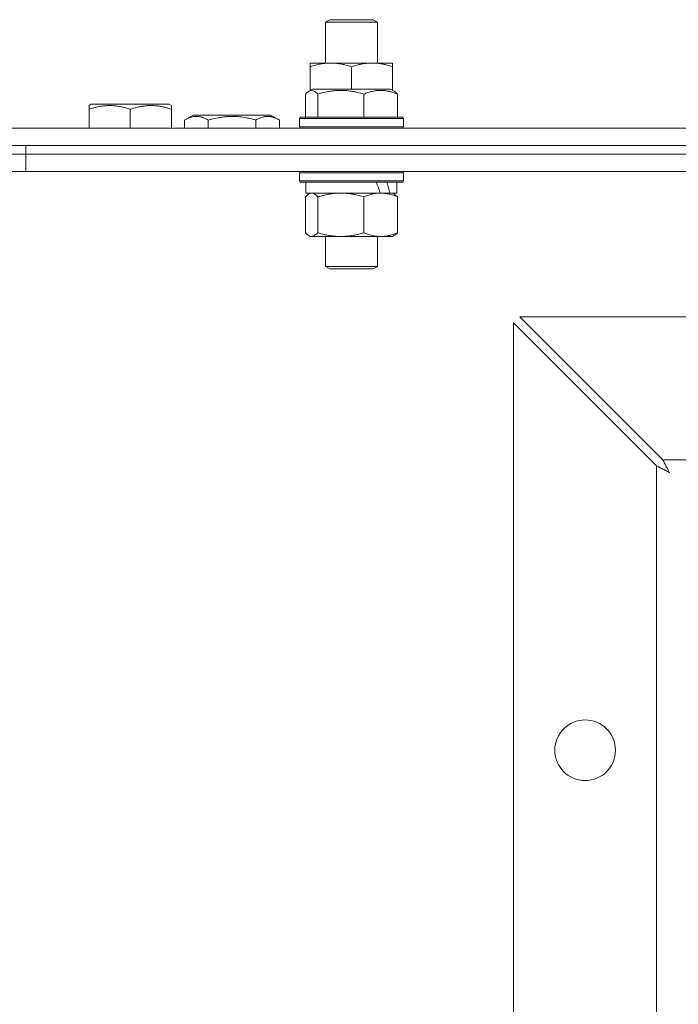
# Model space of a CAD drawing. Units: millimetres. Extents: x 0 to 17465, y -6 to 11880.
# Drawn here: x 2575 to 2727, y 9988 to 10215 of the extents above; entities that cross this region are included whole.
import ezdxf

# ---------------------------------------------------------------- set-up
doc = ezdxf.new("R2010")
doc.units = ezdxf.units.MM
doc.linetypes.add('K5LT_THIN', pattern=[0])
doc.layers.add('R', color=1, linetype='Continuous', true_color=0xff0000)
doc.layers.add('WELDING', color=7, linetype='Continuous', true_color=0xffffff)

msp = doc.modelspace()

# ---------------------------------------------------------------- linework, layer by layer
at = {"layer": 'R', "color": 7, "linetype": 'K5LT_THIN', "lineweight": 18}
for p, q in [((2645.15, 10214.49), (2646.15, 10215.07)), ((2646.15, 10215.07), (2648.65, 10215.07)), ((2648.65, 10215.07), (2656.15, 10215.07)), ((2657.15, 10214.49), (2656.15, 10215.07)), ((2645.15, 10205.07), (2645.15, 10214.49)), ((2645.15, 10214.49), (2648.15, 10214.49)), ((2648.15, 10214.49), (2657.15, 10214.49)), ((2657.15, 10205.07), (2657.15, 10214.49)), ((2641.65, 10204.22), (2641.65, 10205.07)), ((2641.65, 10205.07), (2646.4, 10205.07)), ((2641.65, 10198.76), (2641.65, 10204.22)), ((2646.4, 10205.07), (2660.65, 10205.07)), ((2651.15, 10199.07), (2651.15, 10204.22)), ((2660.65, 10205.07), (2660.65, 10204.22)), ((2660.65, 10198.76), (2660.65, 10204.22)), ((2641.31, 10198.57), (2642.17, 10199.07)), ((2660.12, 10199.07), (2642.17, 10199.07)), ((2660.98, 10198.57), (2660.12, 10199.07)), ((2640.55, 10197.91), (2640.55, 10192.57)), ((2643.39, 10197.91), (2643.39, 10192.57)), ((2653.99, 10197.91), (2653.99, 10192.57)), ((2661.74, 10197.91), (2661.74, 10192.57)), ((2590.58, 10195.26), (2591.11, 10195.57)), ((2590.58, 10194.41), (2590.58, 10195.26)), ((2590.58, 10194.41), (2590.58, 10190.07)), ((2609.05, 10195.57), (2591.11, 10195.57)), ((2600.08, 10194.41), (2600.08, 10190.07)), ((2609.58, 10195.26), (2609.05, 10195.57)), ((2609.58, 10195.26), (2609.58, 10194.41)), ((2609.58, 10194.41), (2609.58, 10190.07)), ((2612.61, 10191.91), (2614.61, 10193.07)), ((2612.61, 10191.91), (2612.61, 10190.07)), ((2632.55, 10193.07), (2614.61, 10193.07)), ((2618.09, 10191.91), (2618.09, 10190.07)), ((2629.06, 10191.91), (2629.06, 10190.07)), ((2634.55, 10191.91), (2632.55, 10193.07)), ((2634.55, 10191.91), (2634.55, 10190.07)), ((2639.15, 10192.27), (2639.32, 10192.57)), ((2639.15, 10192.27), (2639.32, 10192.57)), ((2639.15, 10192.27), (2639.15, 10190.37)), ((2663.15, 10192.27), (2639.15, 10192.27)), ((2662.97, 10192.57), (2639.32, 10192.57)), ((2663.15, 10192.27), (2662.97, 10192.57)), ((2663.15, 10192.27), (2662.97, 10192.57)), ((2663.15, 10192.27), (2663.15, 10190.37)), ((2388.58, 10190.07), (3668.58, 10190.07)), ((2663.15, 10190.37), (2639.15, 10190.37)), ((2639.15, 10190.37), (2639.32, 10190.07)), ((2663.15, 10190.37), (2662.97, 10190.07)), ((2663.15, 10190.37), (2662.97, 10190.07)), ((2388.58, 10186.07), (2576.03, 10186.07)), ((2388.58, 10186.07), (3668.58, 10186.07)), ((2576.03, 10184.07), (2576.03, 10186.07)), ((2576.03, 10186.07), (3028.58, 10186.07)), ((2576.03, 10184.07), (2576.03, 10186.07)), ((2388.58, 10184.07), (2576.03, 10184.07)), ((2388.58, 10184.07), (2576.03, 10184.07)), ((2576.03, 10184.07), (3028.58, 10184.07)), ((2576.03, 10184.07), (3028.58, 10184.07)), ((2576.03, 10180.07), (2576.03, 10184.07)), ((2576.03, 10180.07), (2576.03, 10184.07)), ((2388.58, 10180.07), (2576.03, 10180.07)), ((2576.03, 10180.07), (3028.58, 10180.07)), ((2639.15, 10179.77), (2639.32, 10180.07)), ((2639.15, 10179.77), (2639.15, 10177.87)), ((2663.15, 10179.77), (2639.15, 10179.77)), ((2663.15, 10179.77), (2662.97, 10180.07)), ((2663.15, 10179.77), (2663.15, 10177.87)), ((2663.15, 10177.87), (2639.15, 10177.87)), ((2639.15, 10177.87), (2639.32, 10177.57)), ((2662.97, 10177.57), (2639.32, 10177.57)), ((2640.65, 10177.57), (2640.65, 10175.07)), ((2661.65, 10177.57), (2661.65, 10175.07)), ((2663.15, 10177.87), (2662.97, 10177.57)), ((2640.55, 10174.22), (2640.55, 10165.92)), ((2657.82, 10175.07), (2640.65, 10175.07)), ((2641.31, 10174.87), (2641.65, 10175.07)), ((2643.39, 10174.22), (2643.39, 10165.92)), ((2653.99, 10174.22), (2653.99, 10165.92)), ((2657.82, 10175.07), (2657.86, 10175.07)), ((2657.86, 10175.07), (2659.29, 10175.07)), ((2659.29, 10175.07), (2660.02, 10175.07)), ((2661.65, 10175.07), (2660.02, 10175.07)), ((2660.98, 10174.87), (2660.65, 10175.07)), ((2661.74, 10174.22), (2661.74, 10165.92)), ((2641.31, 10165.26), (2641.65, 10165.07)), ((2648.69, 10165.07), (2641.65, 10165.07)), ((2645.15, 10165.07), (2645.15, 10158.14)), ((2660.65, 10165.07), (2648.69, 10165.07)), ((2657.15, 10165.07), (2657.15, 10158.14)), ((2660.98, 10165.26), (2660.65, 10165.07)), ((2657.15, 10158.14), (2645.15, 10158.14)), ((2645.15, 10158.14), (2646.15, 10157.57)), ((2657.15, 10158.14), (2656.15, 10157.57)), ((2656.15, 10157.57), (2646.15, 10157.57)), ((2723, 10113.57), (2690, 10146.57)), ((2690, 10146.57), (3367.15, 10146.57)), ((2688.58, 9817.99), (2688.58, 10145.14)), ((2688.58, 10145.14), (2721.58, 10112.14)), ((2723, 10113.57), (3334.15, 10113.57)), ((2721.58, 9850.99), (2721.58, 10112.14))]:
    msp.add_line(p, q, dxfattribs=at)
msp.add_circle((2705.08, 10046.57), 7, dxfattribs=at)
for centre, start_param, end_param in [((2651.15, 10172.9), 1.5603, 1.672693), ((2651.15, 10179.99), 1.243113, 1.355715)]:
    msp.add_ellipse(centre, major_axis=(8.18, -22.39), ratio=0.294295, start_param=start_param, end_param=end_param, dxfattribs=at)
at = {"layer": 'WELDING', "color": 7, "linetype": 'K5LT_THIN', "lineweight": 18}
for p, q in [((2642.01, 10198.76), (2641.31, 10198.57)), ((2642.71, 10198.52), (2642.01, 10198.76)), ((2640.8, 10198.17), (2640.55, 10197.91)), ((2641.06, 10198.39), (2640.8, 10198.17)), ((2641.31, 10198.57), (2641.06, 10198.39)), ((2643.39, 10197.91), (2642.71, 10198.52)), ((2660.98, 10198.57), (2661.24, 10198.39)), ((2661.24, 10198.39), (2661.49, 10198.17)), ((2661.49, 10198.17), (2661.74, 10197.91)), ((2640.8, 10174.48), (2640.55, 10174.22)), ((2641.06, 10174.7), (2640.8, 10174.48)), ((2641.31, 10174.87), (2641.06, 10174.7)), ((2641.53, 10174.98), (2641.31, 10174.87)), ((2641.75, 10175.04), (2641.53, 10174.98)), ((2641.97, 10175.07), (2641.75, 10175.04)), ((2642.45, 10174.96), (2641.97, 10175.07)), ((2642.92, 10174.67), (2642.45, 10174.96)), ((2643.39, 10174.22), (2642.92, 10174.67)), ((2660.98, 10174.87), (2661.24, 10174.7)), ((2661.24, 10174.7), (2661.49, 10174.48)), ((2661.49, 10174.48), (2661.74, 10174.22)), ((2640.55, 10165.92), (2640.8, 10165.65)), ((2640.8, 10165.65), (2641.06, 10165.43)), ((2641.06, 10165.43), (2641.31, 10165.26)), ((2641.31, 10165.26), (2641.79, 10165.08)), ((2641.79, 10165.08), (2642.49, 10165.19)), ((2642.49, 10165.19), (2643.18, 10165.69)), ((2643.18, 10165.69), (2643.39, 10165.92)), ((2661.24, 10165.43), (2660.98, 10165.26)), ((2661.49, 10165.65), (2661.24, 10165.43)), ((2661.74, 10165.92), (2661.49, 10165.65)), ((2723.1, 10113.37), (2723, 10113.57)), ((2723.21, 10113.17), (2723.1, 10113.37)), ((2723.26, 10113.05), (2723.21, 10113.17)), ((2723.29, 10113), (2723.26, 10113.05)), ((2723.31, 10112.97), (2723.29, 10113)), ((2723.32, 10112.95), (2723.31, 10112.97)), ((2723.41, 10112.76), (2723.32, 10112.95)), ((2723.53, 10112.54), (2723.41, 10112.76)), ((2723.58, 10112.43), (2723.53, 10112.54)), ((2723.61, 10112.38), (2723.58, 10112.43)), ((2721.58, 10112.14), (2722.05, 10111.9)), ((2722.05, 10111.9), (2722.21, 10111.82)), ((2722.21, 10111.82), (2722.22, 10111.82)), ((2722.22, 10111.82), (2722.25, 10111.8)), ((2722.25, 10111.8), (2722.3, 10111.77)), ((2722.3, 10111.77), (2722.42, 10111.71)), ((2722.42, 10111.71), (2722.64, 10111.6)), ((2722.64, 10111.6), (2722.82, 10111.51)), ((2722.82, 10111.51), (2722.83, 10111.5)), ((2722.83, 10111.5), (2722.86, 10111.49)), ((2722.86, 10111.49), (2722.91, 10111.46)), ((2722.91, 10111.46), (2723.02, 10111.4)), ((2723.02, 10111.4), (2723.24, 10111.29)), ((2723.24, 10111.29), (2723.43, 10111.19)), ((2723.43, 10111.19), (2723.44, 10111.19)), ((2723.44, 10111.19), (2723.47, 10111.17)), ((2723.47, 10111.17), (2723.52, 10111.15)), ((2723.52, 10111.15), (2723.62, 10111.09)), ((2723.62, 10112.35), (2723.61, 10112.38)), ((2723.63, 10112.34), (2723.62, 10112.35)), ((2723.62, 10111.09), (2723.82, 10110.98)), ((2723.73, 10112.14), (2723.63, 10112.34)), ((2723.84, 10111.93), (2723.73, 10112.14)), ((2723.82, 10110.98), (2724.02, 10110.88)), ((2723.9, 10111.83), (2723.84, 10111.93)), ((2723.92, 10111.77), (2723.9, 10111.83)), ((2723.94, 10111.75), (2723.92, 10111.77)), ((2723.94, 10111.73), (2723.94, 10111.75)), ((2724.05, 10111.54), (2723.94, 10111.73)), ((2724.02, 10110.88), (2724.03, 10110.87)), ((2724.03, 10110.87), (2724.05, 10110.86)), ((2724.16, 10111.33), (2724.05, 10111.54)), ((2724.05, 10110.86), (2724.1, 10110.83)), ((2724.1, 10110.83), (2724.2, 10110.78)), ((2724.21, 10111.23), (2724.16, 10111.33)), ((2724.2, 10110.78), (2724.4, 10110.67)), ((2724.24, 10111.18), (2724.21, 10111.23)), ((2724.25, 10111.16), (2724.24, 10111.18)), ((2724.26, 10111.14), (2724.25, 10111.16)), ((2724.58, 10110.57), (2724.26, 10111.14)), ((2724.4, 10110.67), (2724.58, 10110.57))]:
    msp.add_line(p, q, dxfattribs=at)
for points, knots in [([(2646.4, 10205.07), (2646.09, 10205.07), (2645.47, 10205.04), (2644.71, 10204.96), (2643.85, 10204.82), (2642.87, 10204.6), (2642.06, 10204.36), (2641.65, 10204.22)], [0, 0, 0, 0, 1.523216, 3.057663, 3.814901, 5.878539, 8, 8, 8, 8]), ([(2651.15, 10204.22), (2650.72, 10204.36), (2649.97, 10204.58), (2648.97, 10204.81), (2648.15, 10204.95), (2647.41, 10205.03), (2646.82, 10205.06), (2646.49, 10205.07), (2646.4, 10205.07)], [0, 0, 0, 0, 2.494996, 4.309231, 5.73815, 7.133977, 8.472011, 9, 9, 9, 9]), ([(2660.65, 10204.22), (2660.09, 10204.4), (2659.27, 10204.64), (2658.28, 10204.85), (2657.68, 10204.94), (2657.16, 10205.01), (2656.56, 10205.05), (2655.95, 10205.07), (2655.34, 10205.06), (2654.88, 10205.03), (2654.38, 10204.98), (2653.75, 10204.89), (2652.61, 10204.67), (2651.73, 10204.41), (2651.15, 10204.22)], [0, 0, 0, 0, 2.72415, 3.912285, 4.716446, 5.530362, 6.353984, 7.500189, 8.40607, 9.211142, 9.605533, 10.761675, 12.184093, 15, 15, 15, 15]), ([(2653.99, 10197.91), (2653.5, 10198.06), (2652.87, 10198.23), (2652.09, 10198.4), (2651.63, 10198.49), (2651.12, 10198.58), (2650.59, 10198.65), (2650.04, 10198.71), (2649.42, 10198.75), (2648.72, 10198.77), (2648.14, 10198.76), (2647.62, 10198.73), (2647.04, 10198.68), (2646.19, 10198.57), (2644.93, 10198.34), (2643.98, 10198.09), (2643.39, 10197.91)], [0, 0, 0, 0, 2.392038, 3.094773, 3.749673, 4.638938, 5.533553, 6.273967, 7.269403, 8.499731, 9.554906, 10.026159, 10.962726, 12.336972, 14.092661, 17, 17, 17, 17]), ([(2661.74, 10197.91), (2661.39, 10198.06), (2660.92, 10198.23), (2660.3, 10198.41), (2659.96, 10198.5), (2659.59, 10198.59), (2659.25, 10198.65), (2658.85, 10198.71), (2658.39, 10198.75), (2657.89, 10198.77), (2657.39, 10198.75), (2656.94, 10198.71), (2656.45, 10198.65), (2655.77, 10198.51), (2654.92, 10198.27), (2654.29, 10198.04), (2653.99, 10197.91)], [0, 0, 0, 0, 2.392038, 3.094773, 4.121148, 4.638938, 5.533553, 6.324803, 7.269403, 8.499731, 9.554906, 10.496402, 11.42575, 12.783569, 14.941449, 17, 17, 17, 17]), ([(2600.08, 10194.41), (2599.64, 10194.56), (2599.08, 10194.73), (2598.31, 10194.91), (2597.9, 10195), (2597.44, 10195.09), (2597.03, 10195.15), (2596.53, 10195.21), (2595.97, 10195.25), (2595.36, 10195.27), (2594.75, 10195.25), (2594.2, 10195.21), (2593.59, 10195.15), (2592.76, 10195.01), (2591.72, 10194.77), (2590.95, 10194.54), (2590.58, 10194.41)], [0, 0, 0, 0, 2.392038, 3.094773, 4.121148, 4.638938, 5.533553, 6.324803, 7.269403, 8.499731, 9.554906, 10.496402, 11.42575, 12.783569, 14.941449, 17, 17, 17, 17]), ([(2609.58, 10194.41), (2609.14, 10194.56), (2608.58, 10194.73), (2607.88, 10194.9), (2607.47, 10194.99), (2607.01, 10195.08), (2606.54, 10195.15), (2606.04, 10195.21), (2605.48, 10195.25), (2604.86, 10195.27), (2604.34, 10195.26), (2603.87, 10195.23), (2603.35, 10195.18), (2602.59, 10195.07), (2601.46, 10194.84), (2600.61, 10194.59), (2600.08, 10194.41)], [0, 0, 0, 0, 2.392038, 3.094773, 3.749673, 4.638938, 5.533553, 6.273967, 7.269403, 8.499731, 9.554906, 10.026159, 10.962726, 12.336972, 14.092661, 17, 17, 17, 17]), ([(2618.09, 10191.91), (2617.77, 10192.1), (2617.33, 10192.32), (2616.83, 10192.5), (2616.57, 10192.59), (2616.28, 10192.66), (2615.89, 10192.73), (2615.5, 10192.77), (2615.1, 10192.76), (2614.7, 10192.72), (2614.25, 10192.62), (2613.55, 10192.41), (2613, 10192.14), (2612.61, 10191.91)], [0, 0, 0, 0, 2.548637, 3.393886, 3.820302, 4.557043, 5.628317, 6.750839, 7.483164, 8.644096, 9.785804, 10.891414, 14, 14, 14, 14]), ([(2629.06, 10191.91), (2628.83, 10191.98), (2628.21, 10192.15), (2627.08, 10192.42), (2625.96, 10192.6), (2625, 10192.71), (2624.37, 10192.75), (2623.87, 10192.76), (2623.5, 10192.76), (2623.17, 10192.76), (2622.77, 10192.74), (2622.31, 10192.72), (2621.86, 10192.67), (2621.21, 10192.6), (2620.19, 10192.44), (2619.09, 10192.19), (2618.33, 10191.98), (2618.09, 10191.91)], [0, 0, 0, 0, 2.896048, 7.635036, 13.675312, 16.352744, 19.030177, 21.193346, 22.27493, 23.356515, 25.164905, 26.973294, 28.781684, 30.590074, 34.691771, 40.985529, 43.953237, 43.953237, 43.953237, 43.953237]), ([(2634.55, 10191.91), (2634.22, 10192.1), (2633.83, 10192.3), (2633.33, 10192.49), (2633.07, 10192.58), (2632.79, 10192.65), (2632.51, 10192.71), (2632.18, 10192.75), (2631.82, 10192.77), (2631.47, 10192.75), (2631.15, 10192.71), (2630.8, 10192.65), (2630.37, 10192.53), (2629.77, 10192.29), (2629.32, 10192.06), (2629.06, 10191.91)], [0, 0, 0, 0, 2.912728, 3.529104, 4.366059, 5.20805, 5.90491, 6.841792, 7.999747, 8.992853, 9.878966, 10.753647, 12.031595, 13.665019, 16, 16, 16, 16]), ([(2648.69, 10175.07), (2648.33, 10175.07), (2647.72, 10175.05), (2646.78, 10174.96), (2645.76, 10174.81), (2644.6, 10174.56), (2643.78, 10174.34), (2643.39, 10174.22)], [0, 0, 0, 0, 1.597458, 2.676777, 4.235764, 6.182879, 8, 8, 8, 8]), ([(2653.99, 10174.22), (2653.34, 10174.41), (2652.4, 10174.65), (2651.16, 10174.88), (2650.35, 10174.98), (2649.53, 10175.05), (2648.99, 10175.07), (2648.69, 10175.07)], [0, 0, 0, 0, 3.005828, 4.318193, 5.5895, 6.632109, 8, 8, 8, 8]), ([(2657.86, 10175.07), (2657.69, 10175.07), (2657.34, 10175.06), (2656.81, 10175.01), (2656.29, 10174.92), (2655.64, 10174.78), (2654.87, 10174.56), (2654.27, 10174.34), (2653.99, 10174.22)], [0, 0, 0, 0, 1.192024, 2.404251, 3.60809, 4.765234, 6.955738, 9, 9, 9, 9]), ([(2661.74, 10174.22), (2661.34, 10174.38), (2660.72, 10174.61), (2659.93, 10174.82), (2659.38, 10174.93), (2658.88, 10175.01), (2658.37, 10175.06), (2658.03, 10175.07), (2657.86, 10175.07)], [0, 0, 0, 0, 2.905563, 4.375924, 5.511195, 6.679161, 7.850161, 9, 9, 9, 9]), ([(2643.39, 10165.92), (2643.87, 10165.77), (2644.7, 10165.55), (2645.82, 10165.32), (2646.74, 10165.18), (2647.56, 10165.1), (2648.21, 10165.07), (2648.58, 10165.07), (2648.69, 10165.07)], [0, 0, 0, 0, 2.494996, 4.309231, 5.73815, 7.133977, 8.472011, 9, 9, 9, 9]), ([(2648.69, 10165.07), (2649.03, 10165.07), (2649.72, 10165.09), (2650.57, 10165.17), (2651.53, 10165.32), (2652.62, 10165.53), (2653.53, 10165.78), (2653.99, 10165.92)], [0, 0, 0, 0, 1.523216, 3.057663, 3.814901, 5.878539, 8, 8, 8, 8]), ([(2653.99, 10165.92), (2654.44, 10165.73), (2655.11, 10165.49), (2655.92, 10165.29), (2656.41, 10165.19), (2656.83, 10165.13), (2657.32, 10165.08), (2657.82, 10165.06), (2658.32, 10165.08), (2658.76, 10165.11), (2659.23, 10165.17), (2659.86, 10165.29), (2660.72, 10165.53), (2661.38, 10165.77), (2661.74, 10165.92)], [0, 0, 0, 0, 2.72415, 3.912285, 4.716446, 5.530362, 6.353984, 7.500189, 8.40607, 9.211142, 9.998759, 11.128707, 12.847273, 15, 15, 15, 15])]:
    msp.add_open_spline(points, degree=3, knots=knots, dxfattribs=at)

doc.saveas('drawing.dxf')
